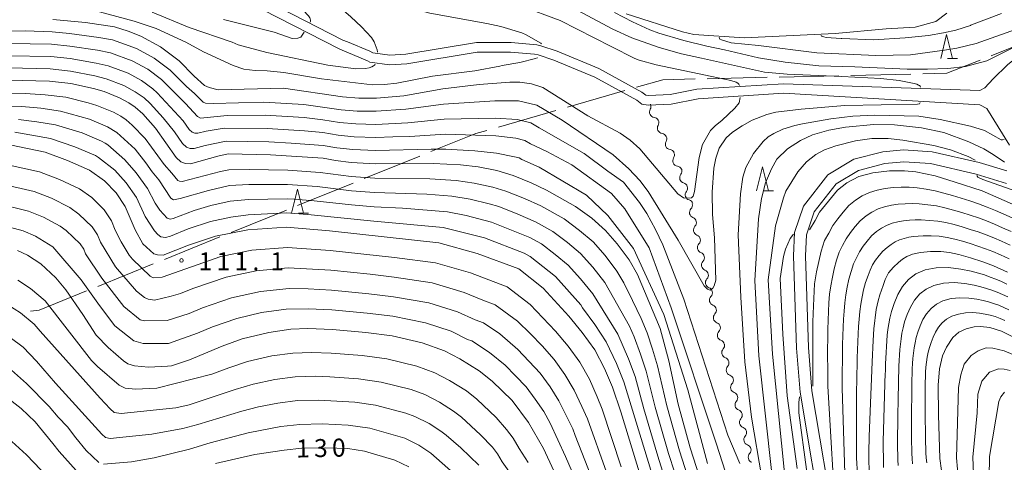
# Model space of a CAD drawing. Units: millimetres. Extents: x -72000 to -70000, y 27000 to 28501.
# Drawn here: x -70769 to -70563, y 27851 to 27943 of the extents above; entities that cross this region are included whole.
import ezdxf

# ---------------------------------------------------------------- set-up
doc = ezdxf.new("R2010")
doc.units = ezdxf.units.MM
for name, color, linetype, lineweight in [('110600_大字・町・丁目界', 7, 'Continuous', 20), ('210100_道路縁（街区線）', 7, 'Continuous', 15), ('510100_水涯線（河川、湖池等）（海岸線）', 7, 'Continuous', 15), ('510200_一条河川、細流', 7, 'Continuous', 15), ('633200_針葉樹林', 7, 'Continuous', 9), ('710100_等高線（計曲線）', 7, 'Continuous', 20), ('710107_等高線（計曲線）（注記）', 7, 'Continuous', 20), ('710200_等高線（主曲線）', 7, 'Continuous', 9), ('731200_図化機測定による標高点', 7, 'Continuous', 20), ('731207_図化機測定による標高点（注記）', 7, 'Continuous', 20)]:
    doc.layers.add(name, color=color, linetype=linetype, lineweight=lineweight)
doc.styles.add('Style-WORKING', font='txt')

msp = doc.modelspace()

# ---------------------------------------------------------------- linework, layer by layer
at = {"layer": '110600_大字・町・丁目界'}
for p, q in [((-70612.95, 27931.203), (-70625.447, 27930.919)), ((-70597.954, 27931.544), (-70610.451, 27931.26)), ((-70582.958, 27931.885), (-70595.455, 27931.601)), ((-70642.624, 27928.434), (-70654.638, 27924.982)), ((-70657.041, 27924.291), (-70669.054, 27920.839)), ((-70685.447, 27914.767), (-70697.037, 27910.086)), ((-70699.355, 27909.149), (-70710.945, 27904.468)), ((-70713.263, 27903.531), (-70724.853, 27898.85)), ((-70727.172, 27897.913), (-70738.762, 27893.232)), ((-70741.08, 27892.295), (-70752.67, 27887.614))]:
    msp.add_line(p, q, dxfattribs=at)
at = {"layer": '110600_大字・町・丁目界', "flags": 128}
for points in [[(-70554.34, 27939.691), (-70558.375, 27938.791), (-70566.157, 27935.719)], [(-70568.482, 27934.801), (-70575.437, 27932.056), (-70580.458, 27931.942)], [(-70627.946, 27930.863), (-70634.708, 27930.709), (-70640.221, 27929.125)], [(-70671.457, 27920.149), (-70673.773, 27919.483), (-70683.129, 27915.704)], [(-70754.988, 27886.677), (-70764.923, 27882.664), (-70766.693, 27882.431)]]:
    msp.add_lwpolyline(points, dxfattribs=at)
at = {"layer": '210100_道路縁（街区線）', "linetype": 'Continuous', "flags": 128}
for points in [[(-70642.34, 27944.43), (-70630.63, 27940.72), (-70628.28, 27940.14), (-70617.77, 27939.47), (-70598.72, 27940.33), (-70588.1, 27941.32), (-70582.04, 27941.69), (-70577.71, 27942.83), (-70575.41, 27944.56)], [(-70562.94, 27911.67), (-70568.69, 27913.46), (-70578.49, 27915.69), (-70584.46, 27916.11), (-70588.79, 27915.7), (-70594.85, 27914.11), (-70600.25, 27910.89), (-70605.34, 27904.35), (-70607.21, 27898.85), (-70607.47, 27894), (-70606.83, 27874.7), (-70606.08, 27865.51), (-70601.13, 27836.09), (-70592.32, 27803.38), (-70579.91, 27770.48), (-70567.97, 27744.06), (-70559.21, 27725.09)], [(-70563, 27909.07), (-70569.34, 27911.04), (-70578.86, 27913.21), (-70584.43, 27913.6), (-70588.36, 27913.23), (-70593.87, 27911.78), (-70598.56, 27908.98), (-70603.11, 27903.14), (-70604.73, 27898.37), (-70604.97, 27893.98), (-70604.34, 27874.84), (-70603.6, 27865.82), (-70598.69, 27836.62), (-70589.94, 27804.15), (-70577.6, 27771.43), (-70565.7, 27745.1), (-70556.89, 27726.03)]]:
    msp.add_lwpolyline(points, dxfattribs=at)
at = {"layer": '510100_水涯線（河川、湖池等）（海岸線）', "flags": 128}
for points in [[(-70760.45, 27980.8), (-70760.62, 27980.23), (-70767.05, 27959.55), (-70767.03, 27959.36), (-70766.88, 27959.11), (-70766.69, 27958.97), (-70739.78, 27955.09), (-70717.4, 27947.11), (-70701.5, 27938.97), (-70700.55, 27938.61), (-70695.86, 27936.65), (-70695.27, 27936.32), (-70691.7, 27935.83), (-70688.37, 27936.04), (-70673.61, 27938.46), (-70666.4, 27938.46), (-70661.05, 27937.97), (-70660.17, 27937.77), (-70656.79, 27936.68), (-70648.1, 27933.07)], [(-70562.34, 27917.07), (-70567.09, 27924.69), (-70568.59, 27925.44), (-70609.56, 27927.87), (-70627.35, 27926.71), (-70632.96, 27925.64), (-70637.77, 27925.38), (-70639.1, 27925.64), (-70640.16, 27926.44), (-70648.94, 27931.25), (-70657.49, 27934.8), (-70660.73, 27935.87), (-70661.5, 27936), (-70666.49, 27936.46), (-70673.44, 27936.46), (-70688.16, 27934.05), (-70691.77, 27933.82), (-70695.91, 27934.39), (-70696.33, 27934.62), (-70702.17, 27937.08), (-70702.31, 27937.13), (-70718.2, 27945.27)], [(-70505.03, 27943.19), (-70509.96, 27941.28), (-70514.71, 27939.83), (-70521.72, 27938.64), (-70524.11, 27938.45), (-70527.08, 27938.41), (-70531.92, 27938.61), (-70548.5, 27939.47), (-70550.8, 27939.47), (-70553.86, 27939.03), (-70555.39, 27938.48), (-70558.72, 27936.96), (-70559.87, 27936.19), (-70562.8, 27933.83), (-70565.8, 27930.87), (-70567.52, 27929.04), (-70568.57, 27928.46), (-70609.55, 27929.88), (-70627.6, 27928.7), (-70633.2, 27927.63), (-70637.62, 27927.39), (-70638.26, 27927.51), (-70639.07, 27928.13), (-70648.1, 27933.07)]]:
    msp.add_lwpolyline(points, dxfattribs=at)
at = {"layer": '510200_一条河川、細流', "extrusion": (0, 0, -1)}
for centre, start, end in [((70638.33345, 27925.102747), 153.799885, 209.970246), ((70636.677796, 27921.738031), 97.629524, 153.799885), ((70636.677796, 27921.738031), 153.799885, 209.970246), ((70635.022143, 27918.373316), 97.629524, 153.799885), ((70635.022143, 27918.373316), 153.799885, 209.970246), ((70633.366489, 27915.0086), 97.629524, 153.799885), ((70633.420171, 27915.007332), 155.781454, 211.951815), ((70631.881853, 27911.587379), 99.611093, 155.781454), ((70631.854895, 27911.670574), 161.979077, 218.149438), ((70630.694779, 27908.104536), 105.808716, 161.979077), ((70630.694779, 27908.104536), 161.979077, 218.149438), ((70629.534663, 27904.538497), 105.808716, 161.979077), ((70629.664075, 27904.56214), 167.198327, 223.368688), ((70628.833162, 27900.905355), 111.027966, 167.198327), ((70628.833162, 27900.905355), 167.198327, 223.368688), ((70628.002248, 27897.248569), 111.027966, 167.198327), ((70628.002248, 27897.248569), 167.198327, 223.368688), ((70627.171334, 27893.591783), 111.027966, 167.198327), ((70627.171334, 27893.591783), 167.198327, 223.368688), ((70626.340421, 27889.934997), 111.027966, 167.198327), ((70626.340421, 27889.934997), 167.198327, 223.368688), ((70625.509507, 27886.278211), 111.027966, 167.198327), ((70625.509401, 27886.27812), 167.188019, 223.358381), ((70624.677829, 27882.621483), 111.017658, 167.188019), ((70624.677829, 27882.621483), 167.188019, 223.358381), ((70623.846258, 27878.964847), 111.017658, 167.188019), ((70623.846258, 27878.964847), 167.188019, 223.358381), ((70623.014686, 27875.308211), 111.017658, 167.188019), ((70622.967336, 27875.303779), 165.785306, 221.955667), ((70622.046501, 27871.668595), 109.614945, 165.785306), ((70622.046501, 27871.668595), 165.785306, 221.955667), ((70621.125666, 27868.033411), 109.614945, 165.785306), ((70621.125666, 27868.033411), 165.785306, 221.955667), ((70620.204831, 27864.398227), 109.614945, 165.785306), ((70620.204831, 27864.398227), 165.785306, 221.955667), ((70619.283996, 27860.763043), 109.614945, 165.785306), ((70619.283996, 27860.763043), 165.785306, 221.955667), ((70618.363161, 27857.127859), 109.614945, 165.785306), ((70618.363161, 27857.127859), 165.785306, 221.955667), ((70617.442326, 27853.492675), 109.614945, 165.785306), ((70617.442326, 27853.492675), 165.785306, 221.955667)]:
    msp.add_arc(centre, 1.127969, start, end, dxfattribs=at)
at = {"layer": '510200_一条河川、細流'}
for centre, start, end in [((-70636.377041, 27923.975723), 150.080507, 262.319723), ((-70634.721387, 27920.611008), 150.080507, 262.319723), ((-70633.065734, 27917.246292), 150.080507, 262.319723), ((-70631.503902, 27913.813333), 148.098938, 260.338155), ((-70630.078728, 27910.276678), 141.901315, 254.140531), ((-70628.918611, 27906.710639), 141.901315, 254.140531), ((-70628.022071, 27903.01245), 136.682065, 248.921281), ((-70627.191157, 27899.355664), 136.682065, 248.921281), ((-70626.360244, 27895.698878), 136.682065, 248.921281), ((-70625.52933, 27892.042093), 136.682065, 248.921281), ((-70624.698417, 27888.385307), 136.682065, 248.921281), ((-70623.867118, 27884.728725), 136.692372, 248.931589), ((-70623.035546, 27881.072088), 136.692372, 248.931589), ((-70622.203975, 27877.415452), 136.692372, 248.931589), ((-70621.287616, 27873.795051), 138.095085, 250.334302), ((-70620.366781, 27870.159867), 138.095085, 250.334302), ((-70619.445946, 27866.524683), 138.095085, 250.334302), ((-70618.525111, 27862.889499), 138.095085, 250.334302), ((-70617.604276, 27859.254315), 138.095085, 250.334302), ((-70616.683441, 27855.619131), 138.095085, 250.334302), ((-70615.762606, 27851.983947), 138.095085, 250.334302)]:
    msp.add_arc(centre, 1.129844, start, end, dxfattribs=at)
at = {"layer": '633200_針葉樹林'}
for p, q in [((-70575.271, 27935.123), (-70573.187, 27935.123)), ((-70613.726, 27907.53), (-70611.642, 27907.53)), ((-70710.782, 27902.86), (-70708.698, 27902.86))]:
    msp.add_line(p, q, dxfattribs=at)
at = {"layer": '633200_針葉樹林', "flags": 128}
for points in [[(-70576.729, 27935.123), (-70575.479, 27940.123), (-70574.229, 27935.123)], [(-70615.184, 27907.53), (-70613.934, 27912.53), (-70612.684, 27907.53)], [(-70712.24, 27902.86), (-70710.99, 27907.86), (-70709.74, 27902.86)]]:
    msp.add_lwpolyline(points, dxfattribs=at)
at = {"layer": '710100_等高線（計曲線）', "linetype": 'Continuous', "flags": 128}
for points, elevation in [([(-70618.72, 27929.53), (-70618.87, 27929.78), (-70619.07, 27930.02), (-70619.4, 27930.22), (-70620.54, 27930.56), (-70624.5, 27931.37), (-70636.13, 27933.81), (-70639.65, 27934.76), (-70640.59, 27935.13), (-70645.53, 27937.64), (-70656.16, 27943.08), (-70664.41, 27946.13), (-70673.17, 27949.52), (-70675.21, 27950.16), (-70686.8, 27954.3), (-70688.88, 27955.1), (-70691.93, 27956.65), (-70693.91, 27958.21), (-70695.05, 27959.61), (-70695.08, 27959.75), (-70695.12, 27959.89), (-70695.08, 27960.1)], 90), ([(-70618.56, 27927.03), (-70618.77, 27925.85), (-70619.72, 27924.79), (-70622.41, 27922.22), (-70623.71, 27921.19), (-70624.76, 27920.1), (-70626.45, 27917.17), (-70627.15, 27914.46), (-70628.08, 27907.4), (-70628.41, 27906.39), (-70628.75, 27906.06), (-70630.1, 27905.97), (-70630.43, 27906.06), (-70631.61, 27906.9), (-70639.51, 27916.31), (-70641.52, 27918.1), (-70643.65, 27919.58), (-70650.38, 27923.2), (-70659.78, 27929.06), (-70662.12, 27929.85), (-70664.54, 27930.16), (-70666.68, 27930.19), (-70673.05, 27929.72), (-70680.67, 27928.78), (-70688.78, 27927.36), (-70694.46, 27926.88), (-70698.2, 27926.86), (-70701.58, 27927.11), (-70713.88, 27928.91), (-70727.53, 27928.58), (-70729.44, 27929.05), (-70730.39, 27929.53), (-70732.54, 27931.44), (-70735.7, 27934.63), (-70739.59, 27937.55), (-70743.68, 27939.76), (-70746.3, 27940.83), (-70749.19, 27941.7), (-70755.2, 27942.61), (-70762.03, 27943.25)], 90), ([(-70780.02, 27930.81), (-70762.75, 27930.38), (-70758.26, 27929.91), (-70753.57, 27928.88), (-70751.3, 27928.23), (-70748.13, 27926.94), (-70746.21, 27925.88), (-70744.84, 27924.96), (-70743.27, 27923.56), (-70740.61, 27920.62), (-70736.33, 27914.47), (-70735.3, 27913.56), (-70734.34, 27913.2), (-70733.3, 27913.19), (-70727.61, 27914.78), (-70725.41, 27915.23), (-70716.58, 27915.02), (-70705.64, 27914.32), (-70703.07, 27913.84), (-70699.75, 27913.45), (-70694.78, 27913.18), (-70682.67, 27913.23), (-70676.93, 27912.95), (-70673.27, 27912.55), (-70669.34, 27911.74), (-70665.97, 27910.73), (-70662.18, 27909.23), (-70659.02, 27907.66), (-70652.98, 27904.26), (-70649.55, 27901.8), (-70646.68, 27899.27), (-70644.22, 27896.47), (-70641.78, 27893.12), (-70640.02, 27890.05), (-70635.25, 27878.84), (-70633.47, 27872.11), (-70631.51, 27863.01), (-70629, 27853.91), (-70611.66, 27800.17)], 100), ([(-70634.5, 27832.1), (-70643.47, 27861.47), (-70645.24, 27866.61), (-70646.88, 27870.5), (-70648.94, 27874.39), (-70651.55, 27878.01), (-70654.35, 27881.4), (-70659.71, 27887.25), (-70664.78, 27891.24), (-70673.48, 27894.49), (-70681.45, 27896.66), (-70704.27, 27899.2), (-70713.26, 27899.97), (-70721.34, 27899.42), (-70728.11, 27898.1), (-70733.75, 27896.18), (-70738.99, 27894.1), (-70740.22, 27894.19), (-70740.97, 27894.38), (-70743.27, 27896.5), (-70744.89, 27899.42), (-70746.91, 27904.29), (-70748.81, 27907.09), (-70751.26, 27909.61), (-70754.42, 27911.87), (-70758.95, 27913.86), (-70763.64, 27915.58), (-70770.67, 27917.06)], 110), ([(-70604.11, 27899.41), (-70602.96, 27901.36), (-70601.99, 27903.09), (-70598.28, 27907.66), (-70596.33, 27909.21), (-70593.8, 27910.49), (-70590.9, 27911.32), (-70587.39, 27911.69), (-70584.29, 27911.69), (-70581.88, 27911.51), (-70577.88, 27910.66), (-70573.67, 27909.35), (-70568.07, 27907.56), (-70550.8, 27899.98), (-70547.71, 27898.48), (-70546.65, 27898.17), (-70546.34, 27898.08), (-70545.97, 27897.99), (-70545.7, 27897.97), (-70545.56, 27897.97), (-70545.45, 27898.01), (-70545.28, 27898.07), (-70545.23, 27898.13)], 100), ([(-70606.71, 27849.6), (-70608.75, 27864.8), (-70609.64, 27877.61), (-70610.23, 27889.23), (-70609.55, 27893.83), (-70609.1, 27895.36), (-70608.15, 27897.62), (-70607.48, 27898.49)], 100), ([(-70650.16, 27833.38), (-70659.6, 27853.81), (-70662.75, 27859.23), (-70666.19, 27863.83), (-70670.32, 27867.87), (-70673.08, 27869.97), (-70677.08, 27872.49), (-70680.26, 27874.17), (-70684.96, 27875.86), (-70691.19, 27877.29), (-70696.73, 27878.02), (-70703.66, 27878.62), (-70708.79, 27878.79), (-70712.39, 27878.67), (-70716.97, 27878.01), (-70722.52, 27876.66), (-70726.69, 27875.16), (-70733.5, 27872.29), (-70737.25, 27871.07), (-70738.13, 27870.95), (-70742.1, 27870.79), (-70744.96, 27871.01), (-70746.4, 27871.45), (-70747.28, 27872.11), (-70750.49, 27874.85), (-70753.01, 27877.4), (-70755.78, 27881.74), (-70759.33, 27886.87), (-70761.39, 27889.37), (-70764.56, 27892.3), (-70767.32, 27894.12), (-70769.4, 27895.11)], 120), ([(-70562.79, 27890.6), (-70565.67, 27891.88), (-70567.92, 27892.73), (-70570.47, 27893.57), (-70572.92, 27894.28), (-70574.88, 27894.7), (-70576.73, 27894.89), (-70578.88, 27894.89), (-70580.96, 27894.7), (-70582.59, 27894.32), (-70583.81, 27893.83), (-70584.69, 27893.29), (-70585.51, 27892.59), (-70586.59, 27891.6), (-70587.62, 27890.4), (-70588.29, 27889.07), (-70588.74, 27887.8), (-70589.09, 27886.81), (-70589.42, 27885.83), (-70589.79, 27884.56), (-70590.17, 27882.77), (-70590.65, 27878.76), (-70590.82, 27876.33), (-70591.03, 27871.9), (-70591.47, 27861.5), (-70591.67, 27856.28), (-70591.74, 27853.05), (-70591.74, 27851.33), (-70591.58, 27847.21)], 110), ([(-70551.78, 27872.23), (-70564.02, 27878.27), (-70566.5, 27879), (-70568.43, 27879.23), (-70569.75, 27879.18), (-70571.41, 27878.78), (-70572.94, 27878.04), (-70574.2, 27876.95), (-70575.54, 27874.96), (-70576.32, 27873.1), (-70576.98, 27870.41), (-70577.23, 27867.02), (-70577.18, 27860.79), (-70576.88, 27851.72), (-70575.87, 27844.23), (-70575.53, 27842.88), (-70574.34, 27833.73), (-70572.41, 27822.27), (-70568.34, 27803.75), (-70563.58, 27779.75), (-70558.99, 27761.31)], 120), ([(-70756, 27847.86), (-70760.75, 27853.14), (-70762.02, 27854.87), (-70765.73, 27859.33), (-70768.62, 27862.12), (-70772.76, 27865.33)], 130), ([(-70687.75, 27849.97), (-70690.66, 27851.37), (-70697.02, 27853.21), (-70700.48, 27853.79), (-70705.06, 27853.96), (-70710.05, 27853.85), (-70713.79, 27853.46), (-70719.9, 27852.53), (-70728.08, 27850.64)], 130)]:
    msp.add_lwpolyline(points, dxfattribs=dict(at, elevation=elevation))
at = {"layer": '710200_等高線（主曲線）', "linetype": 'Continuous', "flags": 128}
for points, elevation in [([(-70752.15, 27979.19), (-70753.11, 27977.71), (-70753.42, 27976.96), (-70753.52, 27976.49), (-70753.59, 27975.92), (-70753.57, 27974.04), (-70752.88, 27972.27), (-70752.06, 27971.08), (-70750.56, 27969.75), (-70743.49, 27965.58), (-70732.9, 27960.39), (-70719.18, 27951.7), (-70716.59, 27949.95), (-70709.78, 27945.19), (-70708.69, 27944.02), (-70708.41, 27943.62), (-70708.34, 27943.37), (-70708.27, 27943.13), (-70708.25, 27942.84), (-70708.3, 27942.73)], 84), ([(-70727.85, 27970.1), (-70727.94, 27969.73), (-70728.04, 27969.24), (-70728.1, 27968.35), (-70727.71, 27966.2), (-70727.1, 27964.95), (-70726.49, 27964.11), (-70724.65, 27962.36), (-70721.02, 27959.61), (-70716.35, 27956.51), (-70713.74, 27955.02), (-70710.18, 27952.55), (-70705.46, 27948.75), (-70699.85, 27943.84), (-70697.59, 27941.73), (-70695.55, 27939.49), (-70694.95, 27938.64), (-70694.35, 27936.91), (-70694.29, 27936.49), (-70694.3, 27936.44)], 86), ([(-70708.68, 27964.03), (-70708.76, 27963.61), (-70708.72, 27963.09), (-70708.45, 27962.06), (-70707.72, 27960.62), (-70706.91, 27959.57), (-70699.46, 27952.76), (-70695.83, 27949.81), (-70692.47, 27947.76), (-70689.99, 27946.62), (-70687.65, 27945.76), (-70683.38, 27944.59), (-70671.44, 27942.43), (-70668.54, 27941.77), (-70664.18, 27940.45), (-70663.26, 27940.06), (-70660.15, 27938.33), (-70660.04, 27938.22)], 88), ([(-70580.94, 27929.13), (-70581.03, 27929.33), (-70581.18, 27929.5), (-70581.35, 27929.6), (-70581.74, 27929.77), (-70582.27, 27929.9), (-70585.39, 27930.51), (-70589.24, 27930.99), (-70597.33, 27931.35), (-70608.8, 27931.83), (-70613.51, 27932.31), (-70626.66, 27935.18), (-70630.85, 27936.1), (-70635.47, 27937.4), (-70641.18, 27939.41), (-70645.17, 27941.26), (-70652.59, 27945.24)], 92), ([(-70660.88, 27935.29), (-70660.92, 27935.26), (-70661.27, 27935.16), (-70664.57, 27934.27), (-70668.23, 27933.66), (-70668.72, 27933.54), (-70673.99, 27932.57), (-70682.78, 27931.43), (-70690.27, 27930.01), (-70692.84, 27929.69), (-70695.33, 27929.66), (-70705.96, 27930.9), (-70713.83, 27932.18), (-70717.28, 27932.57), (-70719.84, 27932.6), (-70722.19, 27932.91), (-70724.39, 27933.7), (-70730.58, 27936.55), (-70734.29, 27938.53), (-70740.48, 27941.38), (-70745.09, 27942.89), (-70752.33, 27944.86)], 88), ([(-70694.76, 27933.98), (-70694.85, 27933.81), (-70694.93, 27933.72), (-70695.08, 27933.58), (-70695.44, 27933.42), (-70696.04, 27933.18), (-70696.81, 27933.06), (-70698.81, 27932.95), (-70704.61, 27933.72), (-70717.37, 27936.38), (-70723.37, 27937.98), (-70724.6, 27938.52), (-70733.55, 27941.61), (-70741.32, 27944.77)], 86), ([(-70709.6, 27940.59), (-70709.98, 27939.97), (-70710.3, 27939.6), (-70710.9, 27939.34), (-70712.08, 27939.29), (-70715.83, 27940.61), (-70726.45, 27943.26)], 84), ([(-70560.97, 27937.69), (-70567.1, 27934.65), (-70571.54, 27933.47), (-70575.21, 27933.03), (-70579.5, 27932.88), (-70583.72, 27932.93), (-70594.65, 27933.42), (-70602.19, 27933.57), (-70609.21, 27934.4), (-70614.76, 27935.24), (-70621.83, 27936.97), (-70625.57, 27937.69), (-70630.33, 27938.86), (-70635.57, 27940.38), (-70637.4, 27941.12), (-70641.02, 27942.78), (-70644.84, 27944.74)], 94), ([(-70564.03, 27944.52), (-70570.29, 27942.14), (-70570.41, 27942.09), (-70570.53, 27942.04), (-70573.58, 27941.04), (-70576.15, 27940.45), (-70579.27, 27939.93), (-70584.12, 27939.44), (-70590.76, 27939.04), (-70597.33, 27939.27), (-70597.47, 27939.3), (-70600.64, 27939.54), (-70601.15, 27939.63), (-70601.42, 27939.7), (-70601.56, 27939.77), (-70601.63, 27939.83), (-70601.67, 27939.88), (-70601.68, 27939.94)], 98), ([(-70558.98, 27941.96), (-70569.33, 27938.28), (-70573.36, 27937.3), (-70575.91, 27936.85), (-70583.04, 27935.87), (-70590.26, 27935.76), (-70602.61, 27936.29), (-70614.76, 27937.83), (-70620.48, 27938.42), (-70622.47, 27939.05), (-70622.79, 27939.18), (-70622.88, 27939.34), (-70622.94, 27939.53), (-70622.94, 27939.55)], 96), ([(-70771.12, 27940.84), (-70767.8, 27940.87), (-70762.18, 27940.68), (-70758.55, 27940.33), (-70752.47, 27939.5), (-70749.61, 27939.01), (-70744.57, 27937.2), (-70740.91, 27935.21), (-70737.52, 27932.69), (-70734.15, 27929.27), (-70732.46, 27927.81), (-70730.68, 27926.03), (-70730.19, 27925.82), (-70728.51, 27925.75), (-70718.06, 27926.04), (-70709.68, 27925.56), (-70701.88, 27924.45), (-70698.51, 27924.17), (-70694.53, 27924.14), (-70688.37, 27924.53), (-70680.5, 27925.64), (-70669.76, 27926.31), (-70664.82, 27926.28), (-70661.02, 27925.4), (-70655.71, 27922.26), (-70645.09, 27915.03), (-70641.81, 27912.15), (-70639.49, 27909.7), (-70637.79, 27907.39), (-70631.49, 27897.21), (-70626.09, 27887.75), (-70625.43, 27887), (-70624.84, 27886.83), (-70624.26, 27887.25), (-70624.01, 27887.75), (-70623.67, 27888.91), (-70623.93, 27897.76), (-70624.36, 27902.58), (-70624.44, 27907.22), (-70624.1, 27912.27), (-70623.66, 27914.34), (-70622.94, 27916.41), (-70621.53, 27918.6), (-70620.2, 27919.76), (-70618.18, 27921.12), (-70616.09, 27922.27), (-70613.03, 27923.48), (-70611.16, 27923.94), (-70605.82, 27924.56), (-70596.75, 27925.35), (-70581.55, 27925.62), (-70581.14, 27925.71), (-70581.01, 27925.93)], 92), ([(-70771.19, 27938.28), (-70762.32, 27938.1), (-70758.48, 27937.72), (-70752.75, 27936.85), (-70750.03, 27936.31), (-70745.46, 27934.63), (-70742.24, 27932.88), (-70739.35, 27930.76), (-70734.38, 27925.75), (-70731.86, 27923.01), (-70731.23, 27922.66), (-70725.63, 27923.24), (-70717.69, 27923.29), (-70709.59, 27922.81), (-70705.67, 27922.35), (-70702.18, 27921.8), (-70698.82, 27921.49), (-70694.59, 27921.4), (-70687.95, 27921.7), (-70680.33, 27922.5), (-70669.66, 27922.67), (-70665.11, 27922.39), (-70662.26, 27921.73), (-70660.55, 27920.66), (-70651.16, 27915.35), (-70646.22, 27911.62), (-70642.93, 27909.32), (-70639.62, 27905.13), (-70638.06, 27902.83), (-70636.23, 27899.48), (-70634.71, 27896.27), (-70630.34, 27884.97), (-70621.12, 27856.6), (-70618.67, 27850.7)], 94), ([(-70771.26, 27935.72), (-70762.47, 27935.53), (-70758.4, 27935.12), (-70753.02, 27934.19), (-70750.46, 27933.62), (-70746.35, 27932.07), (-70743.56, 27930.55), (-70741.18, 27928.83), (-70740.24, 27927.99), (-70734.86, 27922.15), (-70733.57, 27920.3), (-70732.96, 27919.76), (-70732.38, 27919.54), (-70731.76, 27919.53), (-70730.05, 27920.01), (-70726.26, 27920.57), (-70717.32, 27920.53), (-70709.49, 27920.06), (-70705.66, 27919.67), (-70702.47, 27919.14), (-70699.13, 27918.81), (-70694.65, 27918.66), (-70691.09, 27918.76), (-70687.54, 27918.87), (-70680.15, 27919.36), (-70669.55, 27919.03), (-70665.4, 27918.5), (-70663.49, 27918.06), (-70662.35, 27917.35), (-70658.95, 27915.74), (-70653.73, 27912.94), (-70645.45, 27907.01), (-70642.66, 27903.8), (-70637.57, 27895.66), (-70632.95, 27883.16), (-70623.58, 27854.91), (-70613.13, 27822.51)], 96), ([(-70625.41, 27850.64), (-70629.48, 27866.01), (-70634.48, 27881.77), (-70640.84, 27895.48), (-70646.22, 27902.4), (-70650.65, 27906.63), (-70660.56, 27912.48), (-70664.16, 27914.04), (-70664.73, 27914.4), (-70665.68, 27914.62), (-70669.45, 27915.38), (-70673.99, 27915.89), (-70677.68, 27916.11), (-70679.98, 27916.23), (-70683.08, 27916.2), (-70694.71, 27915.92), (-70699.44, 27916.13), (-70702.77, 27916.49), (-70705.65, 27917), (-70712.3, 27917.49), (-70716.95, 27917.77), (-70725.84, 27917.9), (-70730.25, 27917), (-70732.53, 27916.36), (-70733.36, 27916.37), (-70734.13, 27916.66), (-70734.95, 27917.39), (-70736.66, 27919.85), (-70738.99, 27922.78), (-70741.75, 27925.77), (-70743.01, 27926.9), (-70744.89, 27928.21), (-70747.24, 27929.51), (-70750.88, 27930.92), (-70753.3, 27931.54), (-70758.33, 27932.52), (-70762.61, 27932.96), (-70771.32, 27933.16)], 98), ([(-70779.61, 27928.13), (-70767.79, 27927.8), (-70763.63, 27927.57), (-70759.34, 27927.05), (-70754.65, 27925.88), (-70752.83, 27925.36), (-70749.39, 27923.93), (-70747.85, 27923.08), (-70746.76, 27922.34), (-70745.5, 27921.22), (-70742.74, 27918.42), (-70738.82, 27912.99), (-70737.18, 27911.23), (-70735.94, 27909.67), (-70735.57, 27909.57), (-70735.04, 27909.51), (-70727.03, 27911.57), (-70725.28, 27911.93), (-70721.07, 27911.98), (-70713, 27911.82), (-70706.27, 27911.37), (-70699.74, 27910.5), (-70694.85, 27910.18), (-70683.34, 27910.02), (-70677.84, 27909.69), (-70674.11, 27909.16), (-70670.17, 27908.29), (-70667.47, 27907.48), (-70663.57, 27905.95), (-70660.17, 27904.38), (-70655.34, 27901.66), (-70652.09, 27899.29), (-70649.28, 27896.87), (-70646.79, 27894.04), (-70644.29, 27890.77), (-70642.88, 27888.32), (-70641.05, 27884.65), (-70639.26, 27880.94), (-70637.99, 27877.95), (-70636.86, 27874.48), (-70635.82, 27871.01), (-70633.9, 27862.7), (-70631.26, 27853.34), (-70624.93, 27833.55)], 102), ([(-70779.21, 27925.46), (-70768.51, 27925.12), (-70764.51, 27924.76), (-70760.41, 27924.18), (-70754.36, 27922.48), (-70750.65, 27920.91), (-70748.67, 27919.72), (-70744.87, 27916.22), (-70742.6, 27913.36), (-70741.32, 27911.52), (-70739.94, 27909.85), (-70737.39, 27906.03), (-70736.82, 27905.69), (-70735.46, 27905.92), (-70729.52, 27907.63), (-70725.14, 27908.64), (-70721.14, 27908.84), (-70713.07, 27908.86), (-70706.89, 27908.42), (-70699.73, 27907.55), (-70694.92, 27907.18), (-70684.01, 27906.81), (-70678.74, 27906.43), (-70674.95, 27905.76), (-70671, 27904.84), (-70668.97, 27904.24), (-70664.96, 27902.68), (-70661.32, 27901.09), (-70657.7, 27899.05), (-70654.63, 27896.78), (-70651.89, 27894.46), (-70649.35, 27891.61), (-70646.81, 27888.43), (-70641.68, 27879.3), (-70640.73, 27877.06), (-70639.37, 27873.48), (-70638.18, 27869.91), (-70636.3, 27862.4), (-70633.52, 27852.77), (-70632.25, 27848.74)], 104), ([(-70614.05, 27847.67), (-70616.21, 27860.36), (-70617.59, 27871.88), (-70618.42, 27885.39), (-70619.02, 27898.36), (-70618.5, 27906.94), (-70618.04, 27910.39), (-70617.39, 27912.39), (-70615.83, 27915.35), (-70613.79, 27917.81), (-70612.74, 27918.77), (-70611.56, 27919.51), (-70609.68, 27920.39), (-70607.18, 27921.19), (-70605.58, 27921.51), (-70599.69, 27922.55), (-70595.05, 27923.11), (-70590.55, 27923.33), (-70581.29, 27923.07), (-70576.87, 27922.39), (-70570.52, 27920.99), (-70567.59, 27920.1), (-70564.09, 27918.18), (-70563.83, 27918.14), (-70563.45, 27918.25)], 94), ([(-70629.71, 27832.83), (-70635.78, 27852.21), (-70638.69, 27862.09), (-70640.53, 27868.81), (-70641.87, 27872.49), (-70644.1, 27877.66), (-70649.32, 27886.08), (-70651.91, 27889.18), (-70654.5, 27892.06), (-70657.17, 27894.27), (-70660.06, 27896.45), (-70662.48, 27897.81), (-70670.47, 27900.99), (-70675.79, 27902.37), (-70679.64, 27903.18), (-70689.03, 27903.89), (-70695, 27904.18), (-70699.73, 27904.59), (-70707.52, 27905.48), (-70711.67, 27905.8), (-70713.13, 27905.89), (-70721.21, 27905.7), (-70725, 27905.35), (-70729.05, 27904.45), (-70732.51, 27903.45), (-70736.91, 27901.78), (-70737.56, 27901.65), (-70738.19, 27901.83), (-70739.71, 27903.47), (-70740.67, 27904.93), (-70742.26, 27908), (-70744.67, 27911.27), (-70747, 27914.01), (-70750.59, 27917.11), (-70751.13, 27917.47), (-70751.9, 27917.9), (-70755.89, 27919.61), (-70761.49, 27921.31), (-70765.39, 27921.95), (-70769.23, 27922.43)], 106), ([(-70611.99, 27848.56), (-70614.71, 27873.14), (-70615.53, 27888.81), (-70614.76, 27901.7), (-70614.15, 27905.91), (-70613.28, 27909.22), (-70612.07, 27912.11), (-70610.94, 27914.11), (-70608.69, 27916.29), (-70605.97, 27918.06), (-70603.47, 27919.2), (-70600.07, 27920.2), (-70596.6, 27920.78), (-70590.65, 27921.39), (-70586.36, 27921.27), (-70580.7, 27920.64), (-70576.07, 27919.68), (-70570.84, 27917.74), (-70567.75, 27916.32), (-70565.76, 27915.12), (-70563.43, 27913.5)], 96), ([(-70632.11, 27832.47), (-70642.89, 27867.71), (-70644.38, 27871.49), (-70646.52, 27876.03), (-70648.92, 27879.67), (-70651.49, 27883.13), (-70651.84, 27883.74), (-70657.1, 27889.66), (-70662.42, 27893.84), (-70663.63, 27894.52), (-70671.97, 27897.74), (-70680.54, 27899.92), (-70695.07, 27901.18), (-70708.14, 27902.53), (-70713.2, 27902.93), (-70721.27, 27902.56), (-70724.86, 27902.05), (-70729.15, 27901.12), (-70733.82, 27899.59), (-70737.49, 27898.06), (-70738.52, 27897.78), (-70739.47, 27897.97), (-70740.13, 27898.44), (-70740.79, 27899.16), (-70742.78, 27902.18), (-70744.59, 27906.15), (-70746.74, 27909.18), (-70749.13, 27911.81), (-70752.5, 27914.49), (-70753.16, 27914.88), (-70757.42, 27916.74), (-70762.56, 27918.45), (-70769.95, 27919.74)], 108), ([(-70569.53, 27913.91), (-70571.02, 27914.7), (-70574.67, 27916.06), (-70578.18, 27917.01), (-70584.6, 27918.13), (-70587.71, 27918.45), (-70591.1, 27918.42), (-70594.49, 27917.98), (-70598.59, 27916.92), (-70600.95, 27916.05), (-70602.76, 27915.11), (-70604.72, 27913.61), (-70606.54, 27911.49), (-70609.02, 27907.44), (-70609.52, 27906.06), (-70611.19, 27900.24), (-70612.72, 27888.98), (-70611.81, 27873.48), (-70609.36, 27848.73)], 98), ([(-70771.77, 27913.04), (-70764.79, 27911.49), (-70760.63, 27909.91), (-70756.44, 27907.95), (-70753.92, 27906.15), (-70751.32, 27903.54), (-70749.8, 27901.31), (-70749, 27899.36), (-70747.78, 27896.91), (-70746.12, 27894.1), (-70745.42, 27893.29), (-70741.73, 27889.77), (-70741.1, 27889.36), (-70739.24, 27889.56), (-70726.99, 27893.81), (-70720.47, 27895.14), (-70713.09, 27895.71), (-70704.15, 27895.08), (-70690.7, 27893.6), (-70682.15, 27892.5), (-70674.83, 27890.43), (-70667.24, 27887.49), (-70662.38, 27883.8), (-70657.13, 27878.29), (-70654.48, 27875.17), (-70652.04, 27871.82), (-70650.06, 27868.24), (-70648.43, 27864.59), (-70647.4, 27861.99), (-70643.41, 27849.98)], 112), ([(-70569.15, 27910.72), (-70568.96, 27910.39), (-70567.93, 27909.91), (-70553, 27904.64), (-70552.62, 27904.48), (-70552.26, 27904.39), (-70551.89, 27904.33), (-70551.73, 27904.37), (-70551.56, 27904.45)], 98), ([(-70772.87, 27909.02), (-70765.94, 27907.39), (-70762.3, 27905.97), (-70758.47, 27904.04), (-70756.58, 27902.69), (-70753.84, 27900), (-70752.7, 27898.33), (-70752.1, 27896.86), (-70748.98, 27891.7), (-70744.55, 27886.64), (-70742.88, 27885.28), (-70742.15, 27884.97), (-70740.79, 27884.76), (-70737.31, 27885.54), (-70735.36, 27886.11), (-70732.81, 27887.13), (-70725.87, 27889.52), (-70719.59, 27890.86), (-70712.91, 27891.45), (-70704.03, 27890.96), (-70695.78, 27890.12), (-70690.82, 27889.52), (-70682.85, 27888.34), (-70676.19, 27886.36), (-70672.31, 27884.71), (-70669.7, 27883.74), (-70665.06, 27880.34), (-70662.35, 27877.74), (-70659.91, 27875.18), (-70657.4, 27872.34), (-70655.15, 27869.25), (-70653.23, 27865.99), (-70651.61, 27862.57), (-70650.45, 27859.95), (-70646.51, 27848.89)], 114), ([(-70603.42, 27866.79), (-70603.38, 27867.04), (-70603.43, 27875.78), (-70603.43, 27880.23), (-70603.3, 27883.58), (-70603.05, 27888.16), (-70602.62, 27890.63), (-70602.18, 27892.8), (-70601.68, 27894.97), (-70600.96, 27897.18), (-70600.09, 27898.73), (-70599.24, 27900.3), (-70598.17, 27901.71), (-70597.05, 27903.09), (-70595.92, 27904.47), (-70594.54, 27905.59), (-70593.1, 27906.46), (-70591.58, 27907.18), (-70589.98, 27907.68), (-70588.33, 27907.99), (-70586.65, 27908.2), (-70584.97, 27908.27), (-70583.29, 27908.28), (-70581.61, 27908.17), (-70579.74, 27907.88), (-70577.88, 27907.55), (-70576.05, 27907.07), (-70574.24, 27906.54), (-70572.42, 27905.99), (-70570.62, 27905.42), (-70568.81, 27904.84), (-70567.04, 27904.16), (-70565.3, 27903.42), (-70563.56, 27902.66), (-70561.78, 27901.87)], 102), ([(-70773.97, 27904.99), (-70767.09, 27903.3), (-70763.98, 27902.02), (-70760.5, 27900.13), (-70759.24, 27899.23), (-70756.36, 27896.46), (-70755.6, 27895.34), (-70755.19, 27894.37), (-70751.83, 27889.3), (-70747.21, 27883.43), (-70743.83, 27880.63), (-70742.88, 27880.42), (-70738.15, 27880.48), (-70733.6, 27881.98), (-70730.77, 27883.14), (-70724.76, 27885.23), (-70718.72, 27886.57), (-70712.74, 27887.19), (-70708.78, 27887.11), (-70703.9, 27886.85), (-70696.1, 27886.08), (-70690.95, 27885.44), (-70683.56, 27884.18), (-70677.55, 27882.3), (-70673.9, 27880.64), (-70672.16, 27879.99), (-70668.75, 27877.68), (-70665.01, 27874.45), (-70660.33, 27869.5), (-70658.26, 27866.67), (-70656.4, 27863.74), (-70653.5, 27857.9), (-70653.04, 27856.5), (-70649.61, 27847.81)], 116), ([(-70598.51, 27837.48), (-70600.28, 27866.83), (-70600.29, 27868.79), (-70600.3, 27870.75), (-70600.32, 27872.71), (-70600.33, 27874.67), (-70600.31, 27876.63), (-70600.3, 27878.59), (-70600.23, 27880.54), (-70600.15, 27882.35), (-70600.04, 27884.16), (-70599.92, 27885.96), (-70599.65, 27887.75), (-70599.33, 27889.53), (-70598.95, 27891.29), (-70598.5, 27893.04), (-70597.93, 27894.76), (-70597.2, 27896.14), (-70596.47, 27897.55), (-70595.55, 27898.84), (-70594.56, 27900.08), (-70593.54, 27901.3), (-70592.31, 27902.31), (-70591.09, 27903.09), (-70589.8, 27903.75), (-70588.42, 27904.22), (-70587, 27904.53), (-70585.57, 27904.75), (-70584.11, 27904.84), (-70582.66, 27904.89), (-70581.2, 27904.82), (-70579.4, 27904.63), (-70577.61, 27904.39), (-70575.84, 27903.99), (-70574.08, 27903.51), (-70572.33, 27903), (-70570.59, 27902.46), (-70568.86, 27901.9), (-70567.15, 27901.26), (-70565.47, 27900.56), (-70563.8, 27899.84), (-70562, 27899.04)], 104), ([(-70775.07, 27900.97), (-70768.24, 27899.2), (-70765.65, 27898.07), (-70762.02, 27895.85), (-70756.15, 27888.97), (-70752.33, 27883.61), (-70749.07, 27879.35), (-70745.16, 27876.27), (-70743.2, 27875.7), (-70737.9, 27875.7), (-70731.85, 27877.85), (-70728.73, 27879.15), (-70723.64, 27880.94), (-70718.52, 27882.16), (-70713.37, 27882.88), (-70708.78, 27882.95), (-70703.78, 27882.73), (-70696.42, 27882.05), (-70691.07, 27881.37), (-70684.26, 27880.02), (-70678.91, 27878.24), (-70675.49, 27876.56), (-70674.62, 27876.24), (-70670.91, 27873.82), (-70667.66, 27871.16), (-70665.47, 27868.96), (-70663.26, 27866.66), (-70661.36, 27864.1), (-70659.58, 27861.49), (-70658.26, 27859.05), (-70655.04, 27852.16), (-70647.61, 27835.02)], 118), ([(-70596.55, 27841.91), (-70597.28, 27866.44), (-70597.27, 27868.25), (-70597.26, 27870.06), (-70597.25, 27871.87), (-70597.23, 27873.69), (-70597.2, 27875.5), (-70597.16, 27877.31), (-70597.09, 27879.12), (-70597, 27880.8), (-70596.89, 27882.47), (-70596.76, 27884.15), (-70596.53, 27885.81), (-70596.24, 27887.46), (-70595.88, 27889.11), (-70595.44, 27890.73), (-70594.91, 27892.32), (-70594.31, 27893.56), (-70593.7, 27894.81), (-70592.94, 27895.97), (-70592.07, 27897.06), (-70591.16, 27898.12), (-70590.09, 27899.03), (-70589.08, 27899.72), (-70588.01, 27900.31), (-70586.87, 27900.76), (-70585.68, 27901.07), (-70584.48, 27901.3), (-70583.25, 27901.42), (-70582.03, 27901.5), (-70580.8, 27901.48), (-70579.06, 27901.38), (-70577.33, 27901.22), (-70575.62, 27900.9), (-70573.93, 27900.48), (-70572.24, 27900.01), (-70570.57, 27899.5), (-70568.9, 27898.96), (-70567.26, 27898.36), (-70565.64, 27897.71), (-70564.04, 27897.01), (-70562.22, 27896.21)], 106), ([(-70593.44, 27837.96), (-70594.28, 27851.82), (-70594.29, 27866.05), (-70594.25, 27867.71), (-70594.21, 27869.38), (-70594.17, 27871.04), (-70594.13, 27872.7), (-70594.08, 27874.37), (-70594.03, 27876.03), (-70593.96, 27877.7), (-70593.86, 27879.24), (-70593.75, 27880.79), (-70593.6, 27882.34), (-70593.4, 27883.87), (-70593.14, 27885.4), (-70592.81, 27886.92), (-70592.39, 27888.41), (-70591.89, 27889.88), (-70591.42, 27890.97), (-70590.93, 27892.07), (-70590.32, 27893.1), (-70589.57, 27894.04), (-70588.78, 27894.95), (-70587.87, 27895.74), (-70587.07, 27896.35), (-70586.22, 27896.88), (-70585.32, 27897.31), (-70584.36, 27897.6), (-70583.39, 27897.84), (-70582.39, 27897.99), (-70581.4, 27898.11), (-70580.39, 27898.13), (-70578.73, 27898.14), (-70577.06, 27898.05), (-70575.4, 27897.82), (-70573.77, 27897.46), (-70572.15, 27897.02), (-70570.54, 27896.55), (-70568.95, 27896.02), (-70567.37, 27895.46), (-70565.81, 27894.86), (-70564.27, 27894.19), (-70562.45, 27893.37)], 108), ([(-70562.9, 27888.09), (-70564.05, 27888.61), (-70565.22, 27889.1), (-70566.4, 27889.56), (-70567.59, 27889.98), (-70568.8, 27890.36), (-70570.34, 27890.75), (-70572.55, 27891.23), (-70575.09, 27891.55), (-70577.65, 27891.49), (-70580, 27891.03), (-70581.9, 27890.2), (-70583.44, 27889.02), (-70584.7, 27887.56), (-70585.69, 27885.88), (-70586.46, 27884.06), (-70587.01, 27882.35), (-70587.35, 27880.99), (-70587.57, 27879.82), (-70587.73, 27878.63), (-70587.87, 27877.44), (-70587.98, 27876.25), (-70588.07, 27875.05), (-70588.13, 27873.85), (-70588.18, 27872.65), (-70588.22, 27871.45), (-70588.27, 27870.25), (-70588.31, 27869.05), (-70588.35, 27867.85), (-70588.39, 27866.65), (-70588.42, 27865.45), (-70588.46, 27864.25), (-70588.5, 27863.06), (-70588.53, 27861.86), (-70588.57, 27860.66), (-70588.61, 27859.46), (-70588.64, 27858.26), (-70588.68, 27857.06), (-70588.71, 27855.86), (-70588.72, 27854.66), (-70588.71, 27853.46), (-70588.69, 27852.26), (-70588.66, 27851.06), (-70588.63, 27849.86)], 112), ([(-70769.38, 27888.92), (-70766.69, 27887.19), (-70763.67, 27884.57), (-70753.96, 27872.17), (-70752.75, 27870.91), (-70748.2, 27867.02), (-70746.97, 27866.37), (-70744.79, 27866.19), (-70740.3, 27866.36), (-70728.87, 27869.3), (-70725.33, 27870.63), (-70721.39, 27871.92), (-70716.33, 27873.1), (-70711.92, 27873.71), (-70708.04, 27873.82), (-70703.94, 27873.68), (-70697.48, 27873.17), (-70692.36, 27872.47), (-70686.1, 27870.97), (-70682.34, 27869.61), (-70679.22, 27867.98), (-70675.73, 27865.79), (-70673.52, 27864.11), (-70669.48, 27860.25), (-70667.36, 27857.79), (-70665.98, 27855.95), (-70664.72, 27853.78), (-70662.83, 27850.85)], 122), ([(-70585.59, 27850.27), (-70585.64, 27851.42), (-70585.69, 27852.57), (-70585.73, 27853.72), (-70585.75, 27854.86), (-70585.74, 27856.01), (-70585.72, 27857.16), (-70585.7, 27858.31), (-70585.68, 27859.47), (-70585.66, 27860.62), (-70585.64, 27861.77), (-70585.63, 27862.92), (-70585.61, 27864.07), (-70585.58, 27865.22), (-70585.56, 27866.37), (-70585.53, 27867.52), (-70585.5, 27868.67), (-70585.47, 27869.82), (-70585.44, 27870.97), (-70585.4, 27872.12), (-70585.34, 27873.27), (-70585.26, 27874.42), (-70585.14, 27875.56), (-70585, 27876.7), (-70584.82, 27877.84), (-70584.59, 27878.96), (-70584.25, 27880.21), (-70583.75, 27881.71), (-70583.06, 27883.28), (-70582.18, 27884.74), (-70581.09, 27886.02), (-70579.76, 27887.05), (-70578.13, 27887.81), (-70576.11, 27888.27), (-70573.91, 27888.4), (-70571.7, 27888.2), (-70569.76, 27887.84), (-70568.34, 27887.52), (-70567.18, 27887.19), (-70566.04, 27886.81), (-70564.91, 27886.38), (-70563.81, 27885.91), (-70562.71, 27885.4)], 114), ([(-70771.43, 27883.73), (-70768.81, 27882.08), (-70765.94, 27879.76), (-70764.7, 27878.25), (-70752.15, 27864.26), (-70750.09, 27862.07), (-70749.25, 27861.33), (-70747.77, 27861.12), (-70736.34, 27862.25), (-70733.58, 27862.89), (-70723.97, 27866.1), (-70720.25, 27867.19), (-70715.7, 27868.19), (-70711.45, 27868.74), (-70707.29, 27868.85), (-70704.22, 27868.75), (-70698.23, 27868.33), (-70693.52, 27867.66), (-70687.24, 27866.07), (-70684.42, 27865.05), (-70681.35, 27863.48), (-70678.38, 27861.6), (-70676.72, 27860.34), (-70672.76, 27856.67), (-70670.25, 27854.05), (-70669.22, 27852.67), (-70668.27, 27851.05), (-70666.06, 27847.9)], 124), ([(-70582.59, 27850.58), (-70582.67, 27851.68), (-70582.74, 27852.77), (-70582.78, 27853.87), (-70582.8, 27854.97), (-70582.8, 27856.07), (-70582.8, 27857.17), (-70582.79, 27858.28), (-70582.79, 27859.38), (-70582.79, 27860.48), (-70582.79, 27861.58), (-70582.79, 27862.68), (-70582.78, 27863.78), (-70582.77, 27864.88), (-70582.75, 27865.99), (-70582.74, 27867.09), (-70582.72, 27868.19), (-70582.7, 27869.29), (-70582.66, 27870.39), (-70582.61, 27871.49), (-70582.53, 27872.59), (-70582.42, 27873.69), (-70582.27, 27874.77), (-70582.08, 27875.85), (-70581.83, 27876.92), (-70581.5, 27878.06), (-70581.03, 27879.36), (-70580.42, 27880.68), (-70579.67, 27881.91), (-70578.74, 27883.01), (-70577.63, 27883.91), (-70576.26, 27884.6), (-70574.57, 27885.05), (-70572.72, 27885.25), (-70570.86, 27885.17), (-70569.18, 27884.93), (-70567.88, 27884.68), (-70566.78, 27884.39), (-70565.68, 27884.05), (-70564.61, 27883.66), (-70563.56, 27883.2), (-70562.52, 27882.72)], 116), ([(-70579.65, 27850.78), (-70579.75, 27851.83), (-70579.82, 27852.88), (-70579.86, 27853.93), (-70579.87, 27854.98), (-70579.89, 27856.03), (-70579.91, 27857.08), (-70579.92, 27858.14), (-70579.94, 27859.19), (-70579.95, 27860.24), (-70579.97, 27861.29), (-70579.97, 27862.35), (-70579.98, 27863.4), (-70579.97, 27864.45), (-70579.97, 27865.5), (-70579.97, 27866.56), (-70579.95, 27867.61), (-70579.93, 27868.66), (-70579.88, 27869.71), (-70579.81, 27870.76), (-70579.7, 27871.81), (-70579.54, 27872.85), (-70579.33, 27873.87), (-70579.08, 27874.89), (-70578.74, 27875.92), (-70578.32, 27877), (-70577.79, 27878.08), (-70577.15, 27879.09), (-70576.39, 27880), (-70575.49, 27880.76), (-70574.39, 27881.38), (-70573.03, 27881.83), (-70571.53, 27882.1), (-70570.02, 27882.13), (-70568.6, 27882.02), (-70567.42, 27881.84), (-70566.37, 27881.6), (-70565.33, 27881.3), (-70564.31, 27880.93), (-70563.31, 27880.5)], 118), ([(-70770.93, 27876.96), (-70768.21, 27874.95), (-70765.43, 27872.03), (-70761.46, 27867.41), (-70751.78, 27856.8), (-70751.04, 27856.06), (-70750.09, 27855.85), (-70741.37, 27856.81), (-70734.91, 27857.97), (-70731.75, 27858.81), (-70722.61, 27861.58), (-70719.11, 27862.46), (-70715.06, 27863.28), (-70710.98, 27863.78), (-70706.55, 27863.89), (-70698.98, 27863.48), (-70694.69, 27862.84), (-70688.38, 27861.17), (-70686.5, 27860.49), (-70683.49, 27858.98), (-70681.03, 27857.42), (-70679.92, 27856.58), (-70676.87, 27853.91), (-70673.14, 27850.31)], 126), ([(-70561.4, 27780.45), (-70566.05, 27804.24), (-70569.76, 27822.56), (-70571.59, 27834.32), (-70572.79, 27844.76), (-70573.44, 27851.85), (-70573.03, 27866.54), (-70572.55, 27869.13), (-70571.83, 27871.4), (-70570.36, 27873.16), (-70568.87, 27874.18), (-70567.2, 27874.78), (-70565.83, 27874.7), (-70563.49, 27874.17), (-70559.35, 27872.44)], 122), ([(-70771.31, 27870.69), (-70767.57, 27867.33), (-70762.79, 27862.54), (-70760.9, 27860.35), (-70758.97, 27858.34), (-70757.27, 27856), (-70755.08, 27853.37), (-70752.42, 27850.88)], 128), ([(-70559.21, 27781.14), (-70564.72, 27809.34), (-70567.1, 27822.85), (-70568.84, 27834.92), (-70569.65, 27843.24), (-70569.99, 27851.97), (-70569.13, 27861.22), (-70568.99, 27865.12), (-70568.13, 27867.85), (-70566.57, 27869.7), (-70564.65, 27870.38), (-70563.51, 27870.31), (-70562.22, 27870.07)], 124), ([(-70562.4, 27809.81), (-70564.45, 27823.14), (-70566.09, 27835.51), (-70566.71, 27843.41), (-70566.55, 27852.1), (-70564.61, 27863.59), (-70564.17, 27864.59), (-70563.38, 27865.52)], 126), ([(-70603.12, 27837.62), (-70606.3, 27861.26), (-70606.3, 27863.42), (-70606.18, 27864.59)], 102), ([(-70751.47, 27850.56), (-70745.6, 27851.05), (-70740.91, 27851.85), (-70733.49, 27853.69), (-70729.17, 27854.97), (-70721.25, 27857.05), (-70714.43, 27858.37), (-70710.52, 27858.81), (-70705.8, 27858.92), (-70700.43, 27858.69), (-70695.86, 27858.03), (-70688.58, 27855.93), (-70685.62, 27854.47), (-70683.13, 27852.82), (-70676.03, 27846.58)], 128), ([(-70770.59, 27855.29), (-70767.54, 27852.48), (-70763.09, 27847.85)], 132)]:
    msp.add_lwpolyline(points, dxfattribs=dict(at, elevation=elevation))
at = {"layer": '731200_図化機測定による標高点'}
msp.add_circle((-70735.18, 27893.02), 0.375, dxfattribs=at)

# ---------------------------------------------------------------- texts
at = {"layer": '710107_等高線（計曲線）（注記）', "style": 'Style-WORKING'}
for s, p in [('1', (-70711.225, 27851.9)), ('3', (-70707.476, 27851.983)), ('0', (-70703.727, 27852.065))]:
    msp.add_text(s, height=3.75, rotation=1.262829, dxfattribs=at).set_placement(p)
at = {"layer": '731207_図化機測定による標高点（注記）', "style": 'Style-WORKING'}
for s, p in [('1', (-70731.627, 27890.96)), ('1', (-70727.877, 27890.96)), ('1', (-70724.127, 27890.96)), ('1', (-70716.627, 27890.96)), ('.', (-70720.377, 27890.96))]:
    msp.add_text(s, height=3.75, dxfattribs=at).set_placement(p)

doc.saveas('drawing.dxf')
